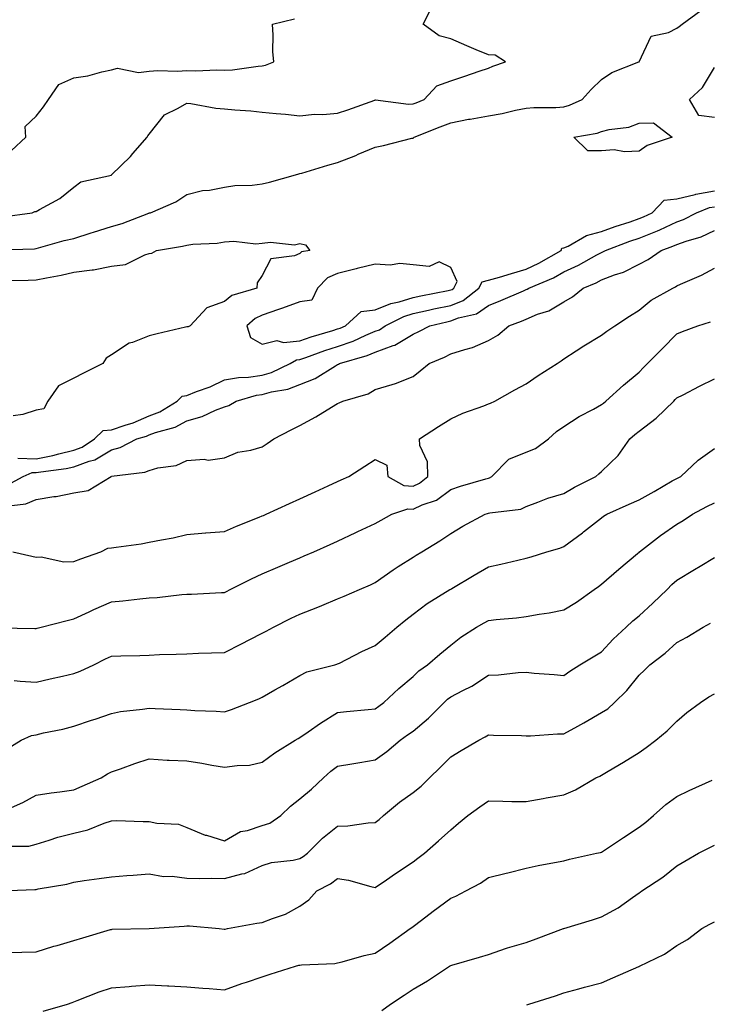
# Model space of a CAD drawing. Units: inches. Extents: x 918323 to 920963, y 7379738 to 7382378.
# Drawn here: x 918714 to 918897, y 7380742 to 7381003 of the extents above; entities that cross this region are included whole.
import ezdxf

# ---------------------------------------------------------------- set-up
doc = ezdxf.new("R2010")
doc.units = ezdxf.units.IN
doc.header["$MEASUREMENT"] = 0
doc.layers.add('Contour_91837379', color=7, linetype='Continuous', true_color=0xea7131)

msp = doc.modelspace()

# ---------------------------------------------------------------- linework, layer by layer
at = {"layer": 'Contour_91837379'}
for points in [[(918708.23, 7380942.1, 3379), (918717.62, 7380942.35, 3379), (918718.05, 7380942.39, 3379), (918718.68, 7380942.55, 3379), (918725.46, 7380944.51, 3379), (918728.05, 7380945.1, 3379), (918732.66, 7380946.53, 3379), (918733.26, 7380946.71, 3379), (918738.05, 7380948.24, 3379), (918740.88, 7380949.09, 3379), (918747.93, 7380951.8, 3379), (918748.05, 7380951.84, 3379), (918748.12, 7380951.85, 3379), (918748.41, 7380951.92, 3379), (918755.15, 7380954.82, 3379), (918758.05, 7380956.72, 3379), (918762.15, 7380957.82, 3379), (918764.06, 7380957.93, 3379), (918768.05, 7380958.7, 3379), (918770.81, 7380959.16, 3379), (918775.34, 7380959.21, 3379), (918778.05, 7380959.55, 3379), (918779.95, 7380960.02, 3379), (918786.9, 7380961.92, 3379), (918787.71, 7380962.26, 3379), (918788.05, 7380962.29, 3379), (918788.57, 7380962.44, 3379), (918795.43, 7380964.54, 3379), (918798.05, 7380965.23, 3379), (918802.85, 7380967.12, 3379), (918803.54, 7380967.41, 3379), (918808.05, 7380969.26, 3379), (918810.25, 7380969.72, 3379), (918817.78, 7380971.65, 3379), (918818.05, 7380971.71, 3379), (918818.19, 7380971.78, 3379), (918818.35, 7380971.92, 3379), (918825.27, 7380974.7, 3379), (918828.05, 7380975.79, 3379), (918832.82, 7380976.69, 3379), (918833.21, 7380976.76, 3379), (918838.05, 7380977.65, 3379), (918841.73, 7380978.24, 3379), (918845.29, 7380979.16, 3379), (918848.05, 7380979.68, 3379), (918850.1, 7380979.87, 3379), (918855.98, 7380979.85, 3379), (918858.05, 7380980.01, 3379), (918859.54, 7380980.43, 3379), (918862.91, 7380981.92, 3379), (918865.36, 7380984.61, 3379), (918868.05, 7380987.29, 3379), (918870.84, 7380989.13, 3379), (918878, 7380991.92, 3379), (918878.02, 7380991.95, 3379), (918878.05, 7380991.98, 3379), (918881.24, 7380998.73, 3379), (918885.87, 7380999.73, 3379), (918888.05, 7381000.86, 3379), (918888.67, 7381001.3, 3379), (918889.49, 7381001.92, 3379), (918894.43, 7381005.54, 3379)], [(918709.12, 7380950.85, 3380), (918717.03, 7380951.92, 3380), (918717.7, 7380952.27, 3380), (918718.05, 7380952.26, 3380), (918718.89, 7380952.76, 3380), (918724.32, 7380955.65, 3380), (918728.05, 7380958.69, 3380), (918729.91, 7380960.06, 3380), (918738.01, 7380961.88, 3380), (918738.05, 7380961.9, 3380), (918738.08, 7380961.92, 3380), (918743.1, 7380966.87, 3380), (918743.72, 7380967.59, 3380), (918747.52, 7380971.92, 3380), (918747.7, 7380972.27, 3380), (918748.05, 7380972.79, 3380), (918752.07, 7380977.9, 3380), (918755.75, 7380979.62, 3380), (918758.05, 7380981.01, 3380), (918759.05, 7380980.92, 3380), (918765.76, 7380979.63, 3380), (918768.05, 7380979.46, 3380), (918770.78, 7380979.19, 3380), (918775.05, 7380978.92, 3380), (918778.05, 7380978.6, 3380), (918781.76, 7380978.21, 3380), (918784.19, 7380978.07, 3380), (918788.05, 7380977.62, 3380), (918791.93, 7380978.04, 3380), (918794.09, 7380977.96, 3380), (918798.05, 7380978.3, 3380), (918800.72, 7380979.25, 3380), (918807.94, 7380981.81, 3380), (918808.05, 7380981.85, 3380), (918808.12, 7380981.85, 3380), (918816.88, 7380980.75, 3380), (918818.05, 7380980.77, 3380), (918818.87, 7380981.1, 3380), (918821, 7380981.92, 3380), (918824.36, 7380985.61, 3380), (918828.05, 7380986.89, 3380), (918831.83, 7380988.14, 3380), (918835.58, 7380989.45, 3380), (918838.05, 7380990.29, 3380), (918839.2, 7380990.77, 3380), (918842.56, 7380991.92, 3380), (918839.89, 7380993.75, 3380), (918838.05, 7380993.79, 3380), (918834.81, 7380995.16, 3380), (918832.32, 7380996.19, 3380), (918828.05, 7380998.06, 3380), (918824.99, 7380998.86, 3380), (918820.78, 7381001.92, 3380), (918823.2, 7381006.77, 3380)], [(918711.51, 7380968.46, 3381), (918715.31, 7380971.92, 3381), (918715.14, 7380974.83, 3381), (918718.05, 7380977.54, 3381), (918720, 7380979.97, 3381), (918721.34, 7380981.92, 3381), (918724.07, 7380985.9, 3381), (918728.05, 7380987.7, 3381), (918731.78, 7380988.19, 3381), (918735.45, 7380989.32, 3381), (918738.05, 7380989.79, 3381), (918739.67, 7380990.3, 3381), (918745.23, 7380989.11, 3381), (918748.05, 7380989.48, 3381), (918750.3, 7380989.68, 3381), (918755.59, 7380989.46, 3381), (918758.05, 7380989.63, 3381), (918760.41, 7380989.56, 3381), (918765.98, 7380989.85, 3381), (918768.05, 7380989.77, 3381), (918770.11, 7380989.86, 3381), (918776.97, 7380990.84, 3381), (918778.05, 7380990.9, 3381), (918778.94, 7380991.03, 3381), (918781.09, 7380991.92, 3381), (918780.87, 7380994.73, 3381), (918780.98, 7380998.99, 3381), (918780.78, 7381001.92, 3381), (918786.64, 7381003.33, 3381)], [(918898.05, 7380977.16, 3378), (918893.87, 7380977.74, 3378), (918891.39, 7380981.92, 3378), (918894.86, 7380985.11, 3378), (918898.05, 7380990.43, 3378)], [(918713.18, 7380886.79, 3378), (918718.05, 7380886.62, 3378), (918722.49, 7380887.48, 3378), (918724.08, 7380887.95, 3378), (918728.05, 7380888.86, 3378), (918730.28, 7380889.69, 3378), (918733.5, 7380891.92, 3378), (918735.86, 7380894.11, 3378), (918738.05, 7380894.3, 3378), (918741.7, 7380895.57, 3378), (918743.81, 7380896.16, 3378), (918748.05, 7380897.97, 3378), (918750.9, 7380899.07, 3378), (918755.45, 7380901.92, 3378), (918756.75, 7380903.22, 3378), (918758.05, 7380903.44, 3378), (918760.58, 7380904.45, 3378), (918764.25, 7380905.72, 3378), (918768.05, 7380907.55, 3378), (918771.75, 7380908.22, 3378), (918774.42, 7380908.29, 3378), (918778.05, 7380908.79, 3378), (918780.49, 7380909.48, 3378), (918785.49, 7380911.92, 3378), (918787.1, 7380912.87, 3378), (918788.05, 7380912.97, 3378), (918789.64, 7380913.51, 3378), (918794.63, 7380915.34, 3378), (918798.05, 7380916.42, 3378), (918802.14, 7380917.83, 3378), (918805.55, 7380919.41, 3378), (918808.05, 7380920.45, 3378), (918809.13, 7380920.84, 3378), (918810.65, 7380921.92, 3378), (918815.58, 7380924.39, 3378), (918818.05, 7380925.14, 3378), (918822.16, 7380926.03, 3378), (918823.61, 7380926.36, 3378), (918828.05, 7380927.3, 3378), (918831.36, 7380928.61, 3378), (918835.52, 7380931.92, 3378), (918836.41, 7380933.56, 3378), (918838.05, 7380933.98, 3378), (918840.96, 7380934.83, 3378), (918844.17, 7380935.8, 3378), (918848.05, 7380936.9, 3378), (918851.48, 7380938.49, 3378), (918857.33, 7380941.92, 3378), (918857.51, 7380942.46, 3378), (918858.05, 7380942.56, 3378), (918859.19, 7380943.06, 3378), (918864.12, 7380945.85, 3378), (918868.05, 7380946.95, 3378), (918871.71, 7380948.26, 3378), (918875.65, 7380949.52, 3378), (918878.05, 7380950.33, 3378), (918879.19, 7380950.78, 3378), (918881.49, 7380951.92, 3378), (918884.69, 7380955.28, 3378), (918888.05, 7380955.55, 3378), (918892.9, 7380956.77, 3378), (918893.11, 7380956.86, 3378), (918898.05, 7380957.71, 3378)], [(918710.33, 7380879.65, 3377), (918714.58, 7380881.92, 3377), (918717, 7380882.97, 3377), (918718.05, 7380882.94, 3377), (918719.31, 7380883.18, 3377), (918725.97, 7380884, 3377), (918728.05, 7380884.47, 3377), (918732.13, 7380886, 3377), (918733.63, 7380886.34, 3377), (918738.05, 7380888.99, 3377), (918740.36, 7380889.61, 3377), (918744.76, 7380891.92, 3377), (918747.33, 7380892.64, 3377), (918748.05, 7380892.95, 3377), (918749.71, 7380893.59, 3377), (918754.94, 7380895.03, 3377), (918758.05, 7380896.72, 3377), (918762.13, 7380897.84, 3377), (918765.65, 7380899.52, 3377), (918768.05, 7380900.43, 3377), (918769.22, 7380900.75, 3377), (918771.1, 7380901.92, 3377), (918776.51, 7380903.46, 3377), (918778.05, 7380903.67, 3377), (918780.5, 7380904.36, 3377), (918784.86, 7380905.11, 3377), (918788.05, 7380906.35, 3377), (918792.06, 7380907.91, 3377), (918797.44, 7380911.31, 3377), (918798.05, 7380911.65, 3377), (918798.25, 7380911.73, 3377), (918798.52, 7380911.92, 3377), (918805.92, 7380914.05, 3377), (918808.05, 7380914.93, 3377), (918812.76, 7380916.63, 3377), (918813.25, 7380916.73, 3377), (918818.05, 7380919.66, 3377), (918819.62, 7380920.35, 3377), (918822.48, 7380921.92, 3377), (918827.01, 7380922.96, 3377), (918828.05, 7380923.18, 3377), (918830.13, 7380924, 3377), (918834.9, 7380925.07, 3377), (918838.05, 7380927.31, 3377), (918841.35, 7380928.62, 3377), (918847.33, 7380931.2, 3377), (918848.05, 7380931.5, 3377), (918848.35, 7380931.62, 3377), (918848.78, 7380931.92, 3377), (918855.3, 7380934.67, 3377), (918858.05, 7380936.18, 3377), (918862.01, 7380937.96, 3377), (918866.83, 7380940.7, 3377), (918868.05, 7380941.35, 3377), (918868.46, 7380941.51, 3377), (918869.16, 7380941.92, 3377), (918875.62, 7380944.34, 3377), (918878.05, 7380945.16, 3377), (918882.89, 7380947.08, 3377), (918883.52, 7380947.39, 3377), (918888.05, 7380949.46, 3377), (918889.86, 7380950.11, 3377), (918893.25, 7380951.92, 3377), (918896.69, 7380953.28, 3377), (918898.05, 7380953.51, 3377)], [(918710.13, 7380874, 3376), (918715.3, 7380874.67, 3376), (918718.05, 7380875.82, 3376), (918722.7, 7380876.57, 3376), (918723.35, 7380876.62, 3376), (918728.05, 7380877.57, 3376), (918731.82, 7380878.15, 3376), (918737.96, 7380881.92, 3376), (918738.04, 7380881.94, 3376), (918738.05, 7380881.95, 3376), (918738.08, 7380881.96, 3376), (918746.9, 7380883.07, 3376), (918748.05, 7380883.54, 3376), (918750.34, 7380884.21, 3376), (918755.18, 7380884.79, 3376), (918758.05, 7380886.19, 3376), (918762.65, 7380886.52, 3376), (918763.71, 7380886.26, 3376), (918768.05, 7380886.89, 3376), (918771.57, 7380888.4, 3376), (918775.05, 7380888.92, 3376), (918778.05, 7380889.78, 3376), (918779.31, 7380890.66, 3376), (918781.13, 7380891.92, 3376), (918785.69, 7380894.28, 3376), (918788.05, 7380895.47, 3376), (918792.27, 7380897.7, 3376), (918796.4, 7380900.27, 3376), (918798.05, 7380901.26, 3376), (918798.49, 7380901.48, 3376), (918799.47, 7380901.92, 3376), (918806.13, 7380903.84, 3376), (918808.05, 7380905.02, 3376), (918812.49, 7380906.36, 3376), (918813.42, 7380906.55, 3376), (918818.05, 7380908.43, 3376), (918819.98, 7380909.99, 3376), (918822.3, 7380911.92, 3376), (918826.4, 7380913.57, 3376), (918828.05, 7380914.42, 3376), (918831.78, 7380915.65, 3376), (918833.84, 7380916.13, 3376), (918838.05, 7380917.98, 3376), (918840.57, 7380919.4, 3376), (918843.52, 7380921.92, 3376), (918846.8, 7380923.17, 3376), (918848.05, 7380923.69, 3376), (918851.08, 7380924.95, 3376), (918854.1, 7380925.87, 3376), (918858.05, 7380928.3, 3376), (918860.41, 7380929.56, 3376), (918863.2, 7380931.92, 3376), (918866.65, 7380933.32, 3376), (918868.05, 7380934.07, 3376), (918871.54, 7380935.41, 3376), (918873.87, 7380936.1, 3376), (918878.05, 7380938.27, 3376), (918880.48, 7380939.49, 3376), (918883.92, 7380941.92, 3376), (918886.98, 7380942.99, 3376), (918888.05, 7380943.48, 3376), (918890.5, 7380944.37, 3376), (918894.48, 7380945.49, 3376), (918898.05, 7380947.15, 3376)], [(918710.07, 7380933.93, 3378), (918715.94, 7380934.03, 3378), (918718.05, 7380934.08, 3378), (918720.78, 7380934.65, 3378), (918724.65, 7380935.32, 3378), (918728.05, 7380936.11, 3378), (918732.88, 7380936.75, 3378), (918733.25, 7380936.73, 3378), (918738.05, 7380937.71, 3378), (918741.78, 7380938.19, 3378), (918746.9, 7380940.77, 3378), (918748.05, 7380941.06, 3378), (918748.78, 7380941.19, 3378), (918749.96, 7380941.92, 3378), (918756.9, 7380943.07, 3378), (918758.05, 7380943.31, 3378), (918759.66, 7380943.53, 3378), (918766.1, 7380943.87, 3378), (918768.05, 7380944.19, 3378), (918770.51, 7380944.38, 3378), (918776.36, 7380943.61, 3378), (918778.05, 7380943.81, 3378), (918780.24, 7380944.11, 3378), (918786.62, 7380943.35, 3378), (918788.05, 7380943.72, 3378), (918789.55, 7380943.42, 3378), (918790.69, 7380941.92, 3378), (918788.45, 7380941.52, 3378), (918788.05, 7380941.11, 3378), (918786.56, 7380940.43, 3378), (918780.31, 7380939.66, 3378), (918778.05, 7380935.22, 3378), (918776.69, 7380933.28, 3378), (918776.58, 7380931.92, 3378), (918769.99, 7380929.98, 3378), (918768.05, 7380928.38, 3378), (918763.32, 7380926.65, 3378), (918758.88, 7380921.92, 3378), (918758.35, 7380921.62, 3378), (918758.05, 7380921.65, 3378), (918757.69, 7380921.56, 3378), (918750.17, 7380919.8, 3378), (918748.05, 7380919.23, 3378), (918743.62, 7380917.49, 3378), (918742.69, 7380917.28, 3378), (918738.05, 7380914.15, 3378), (918736.66, 7380913.31, 3378), (918735.72, 7380911.92, 3378), (918730.63, 7380909.34, 3378), (918728.05, 7380908.01, 3378), (918724.01, 7380905.96, 3378), (918721.17, 7380901.92, 3378), (918720.07, 7380899.9, 3378), (918718.05, 7380899.52, 3378), (918714.52, 7380898.39, 3378), (918711.97, 7380898, 3378)], [(918711.85, 7380861.92, 3375), (918716.87, 7380860.74, 3375), (918718.05, 7380860.51, 3375), (918719.38, 7380860.59, 3375), (918725.36, 7380859.23, 3375), (918728.05, 7380859.32, 3375), (918729.89, 7380860.08, 3375), (918735.17, 7380861.92, 3375), (918737.1, 7380862.87, 3375), (918738.05, 7380862.95, 3375), (918739.3, 7380863.17, 3375), (918745.94, 7380864.03, 3375), (918748.05, 7380864.45, 3375), (918751.27, 7380865.14, 3375), (918754.37, 7380865.6, 3375), (918758.05, 7380866.53, 3375), (918763, 7380866.97, 3375), (918763.1, 7380866.97, 3375), (918768.05, 7380867.33, 3375), (918771.23, 7380868.74, 3375), (918777.26, 7380871.13, 3375), (918778.05, 7380871.46, 3375), (918778.37, 7380871.6, 3375), (918779.09, 7380871.92, 3375), (918785.27, 7380874.7, 3375), (918788.05, 7380875.96, 3375), (918792.13, 7380877.84, 3375), (918795.55, 7380879.42, 3375), (918798.05, 7380880.57, 3375), (918798.97, 7380881, 3375), (918800.98, 7380881.92, 3375), (918805.28, 7380884.69, 3375), (918808.05, 7380886.38, 3375), (918811.07, 7380884.94, 3375), (918811.34, 7380881.92, 3375), (918815.66, 7380879.53, 3375), (918818.05, 7380879.34, 3375), (918819.81, 7380880.16, 3375), (918821.98, 7380881.92, 3375), (918821.92, 7380885.79, 3375), (918819.85, 7380890.12, 3375), (918819.78, 7380891.92, 3375), (918824.8, 7380895.17, 3375), (918828.05, 7380897.23, 3375), (918831.27, 7380898.69, 3375), (918836.83, 7380900.7, 3375), (918838.05, 7380901.19, 3375), (918838.63, 7380901.35, 3375), (918839.74, 7380901.92, 3375), (918845.05, 7380904.92, 3375), (918848.05, 7380906.51, 3375), (918851.3, 7380908.67, 3375), (918856.34, 7380911.92, 3375), (918857.33, 7380912.64, 3375), (918858.05, 7380913.13, 3375), (918861.35, 7380915.22, 3375), (918863.42, 7380916.55, 3375), (918868.05, 7380919.37, 3375), (918869.47, 7380920.5, 3375), (918871.61, 7380921.92, 3375), (918875.51, 7380924.46, 3375), (918878.05, 7380926.02, 3375), (918881.24, 7380928.73, 3375), (918886.98, 7380931.92, 3375), (918887.72, 7380932.25, 3375), (918888.05, 7380932.46, 3375), (918889.07, 7380932.94, 3375), (918894.65, 7380935.32, 3375), (918898.05, 7380937.17, 3375)], [(918708.19, 7380841.78, 3374), (918717.73, 7380841.61, 3374), (918718.05, 7380841.59, 3374), (918718.31, 7380841.66, 3374), (918719.35, 7380841.92, 3374), (918726.26, 7380843.71, 3374), (918728.05, 7380844.15, 3374), (918732.12, 7380845.99, 3374), (918733.39, 7380846.58, 3374), (918738.05, 7380848.62, 3374), (918741.05, 7380848.92, 3374), (918745.56, 7380849.44, 3374), (918748.05, 7380849.69, 3374), (918750.13, 7380849.84, 3374), (918756.69, 7380850.56, 3374), (918758.05, 7380850.66, 3374), (918759.26, 7380850.71, 3374), (918767.22, 7380851.09, 3374), (918768.05, 7380851.13, 3374), (918768.57, 7380851.4, 3374), (918769.57, 7380851.92, 3374), (918775.21, 7380854.76, 3374), (918778.05, 7380856.06, 3374), (918782.15, 7380857.82, 3374), (918785.29, 7380859.16, 3374), (918788.05, 7380860.34, 3374), (918789.15, 7380860.82, 3374), (918791.74, 7380861.92, 3374), (918796.1, 7380863.87, 3374), (918798.05, 7380864.76, 3374), (918802.9, 7380867.07, 3374), (918803.44, 7380867.31, 3374), (918808.05, 7380869.43, 3374), (918809.61, 7380870.36, 3374), (918812.42, 7380871.92, 3374), (918816.65, 7380873.32, 3374), (918818.05, 7380873.21, 3374), (918820.48, 7380874.35, 3374), (918824.3, 7380875.66, 3374), (918828.05, 7380878.48, 3374), (918830.64, 7380879.33, 3374), (918837.41, 7380881.28, 3374), (918838.05, 7380881.48, 3374), (918838.39, 7380881.58, 3374), (918838.95, 7380881.92, 3374), (918843.48, 7380886.48, 3374), (918848.05, 7380888.34, 3374), (918850.6, 7380889.37, 3374), (918853.97, 7380891.92, 3374), (918856.16, 7380893.81, 3374), (918858.05, 7380895.2, 3374), (918862.16, 7380897.81, 3374), (918865.91, 7380899.78, 3374), (918868.05, 7380900.97, 3374), (918868.57, 7380901.4, 3374), (918869.25, 7380901.92, 3374), (918873.87, 7380906.1, 3374), (918878.05, 7380909.63, 3374), (918879.18, 7380910.79, 3374), (918880.26, 7380911.92, 3374), (918884.18, 7380915.79, 3374), (918888.05, 7380919.73, 3374), (918889.58, 7380920.39, 3374), (918893.62, 7380921.92, 3374), (918897.02, 7380922.95, 3374)], [(918712.24, 7380827.73, 3373), (918713.76, 7380827.63, 3373), (918718.05, 7380827.34, 3373), (918721.72, 7380828.25, 3373), (918725.08, 7380828.95, 3373), (918728.05, 7380829.64, 3373), (918729.73, 7380830.24, 3373), (918733.31, 7380831.92, 3373), (918736.49, 7380833.48, 3373), (918738.05, 7380834.23, 3373), (918740.48, 7380834.35, 3373), (918745.57, 7380834.4, 3373), (918748.05, 7380834.53, 3373), (918750.76, 7380834.63, 3373), (918755.18, 7380834.79, 3373), (918758.05, 7380834.89, 3373), (918761.12, 7380834.99, 3373), (918768.05, 7380835.24, 3373), (918772.5, 7380837.47, 3373), (918774.78, 7380838.65, 3373), (918778.05, 7380840.33, 3373), (918779.09, 7380840.88, 3373), (918781.05, 7380841.92, 3373), (918785.7, 7380844.27, 3373), (918788.05, 7380845.35, 3373), (918792.75, 7380847.22, 3373), (918793.82, 7380847.69, 3373), (918798.05, 7380849.47, 3373), (918799.8, 7380850.17, 3373), (918803.81, 7380851.92, 3373), (918806.8, 7380853.17, 3373), (918808.05, 7380853.75, 3373), (918812.79, 7380857.18, 3373), (918814.15, 7380858.02, 3373), (918818.05, 7380860.53, 3373), (918818.93, 7380861.04, 3373), (918820.42, 7380861.92, 3373), (918825.15, 7380864.82, 3373), (918828.05, 7380866.76, 3373), (918831.28, 7380868.69, 3373), (918837.24, 7380871.92, 3373), (918837.84, 7380872.13, 3373), (918838.05, 7380872.19, 3373), (918838.44, 7380872.3, 3373), (918846.7, 7380873.28, 3373), (918848.05, 7380873.93, 3373), (918851.19, 7380875.06, 3373), (918853.79, 7380876.18, 3373), (918858.05, 7380877.41, 3373), (918860.92, 7380879.05, 3373), (918866.54, 7380881.92, 3373), (918867.33, 7380882.64, 3373), (918868.05, 7380883.26, 3373), (918872.48, 7380887.49, 3373), (918875.57, 7380891.92, 3373), (918876.92, 7380893.05, 3373), (918878.05, 7380893.92, 3373), (918882.61, 7380897.36, 3373), (918887.26, 7380901.92, 3373), (918887.65, 7380902.32, 3373), (918888.05, 7380902.74, 3373), (918889.72, 7380903.59, 3373), (918894.11, 7380905.85, 3373), (918898.05, 7380907.83, 3373)], [(918710.35, 7380809.62, 3372), (918714.06, 7380811.92, 3372), (918716.77, 7380813.2, 3372), (918718.05, 7380813.39, 3372), (918719.98, 7380813.85, 3372), (918725.09, 7380814.88, 3372), (918728.05, 7380815.66, 3372), (918732.75, 7380817.22, 3372), (918733.67, 7380817.55, 3372), (918738.05, 7380819.03, 3372), (918740.43, 7380819.54, 3372), (918746.28, 7380820.15, 3372), (918748.05, 7380820.47, 3372), (918749.62, 7380820.35, 3372), (918756.24, 7380820.11, 3372), (918758.05, 7380819.96, 3372), (918760.14, 7380819.83, 3372), (918765.79, 7380819.66, 3372), (918768.05, 7380819.49, 3372), (918769.86, 7380820.11, 3372), (918774.7, 7380821.92, 3372), (918777.1, 7380822.87, 3372), (918778.05, 7380823.33, 3372), (918781.38, 7380825.25, 3372), (918783.5, 7380826.47, 3372), (918788.05, 7380829.1, 3372), (918789.9, 7380830.07, 3372), (918797.31, 7380831.92, 3372), (918797.88, 7380832.09, 3372), (918798.05, 7380832.15, 3372), (918798.51, 7380832.38, 3372), (918804.46, 7380835.51, 3372), (918808.05, 7380837.1, 3372), (918810.68, 7380839.29, 3372), (918813.8, 7380841.92, 3372), (918816.13, 7380843.85, 3372), (918818.05, 7380845.4, 3372), (918821.79, 7380848.18, 3372), (918827.85, 7380851.92, 3372), (918828.05, 7380852.04, 3372), (918828.33, 7380852.2, 3372), (918834.28, 7380855.69, 3372), (918838.05, 7380857.93, 3372), (918841.36, 7380858.61, 3372), (918845.85, 7380859.72, 3372), (918848.05, 7380860.21, 3372), (918849.41, 7380860.56, 3372), (918853.54, 7380861.92, 3372), (918857.05, 7380862.92, 3372), (918858.05, 7380863.32, 3372), (918863.02, 7380866.95, 3372), (918863.33, 7380867.2, 3372), (918868.05, 7380870.96, 3372), (918868.6, 7380871.37, 3372), (918869.45, 7380871.92, 3372), (918875.37, 7380874.6, 3372), (918878.05, 7380875.73, 3372), (918882.08, 7380877.89, 3372), (918886.84, 7380880.72, 3372), (918888.05, 7380881.41, 3372), (918888.39, 7380881.58, 3372), (918889.1, 7380881.92, 3372), (918893.7, 7380886.26, 3372), (918898.05, 7380889.33, 3372)], [(918709.13, 7380793, 3371), (918714.55, 7380795.42, 3371), (918718.05, 7380797.31, 3371), (918722.01, 7380797.96, 3371), (918724.36, 7380798.23, 3371), (918728.05, 7380798.79, 3371), (918730.29, 7380799.69, 3371), (918735.29, 7380801.92, 3371), (918736.96, 7380803.01, 3371), (918738.05, 7380803.49, 3371), (918740.46, 7380804.33, 3371), (918744.24, 7380805.74, 3371), (918748.05, 7380806.95, 3371), (918752.8, 7380806.67, 3371), (918753.3, 7380806.67, 3371), (918758.05, 7380806.43, 3371), (918761.99, 7380805.85, 3371), (918764.69, 7380805.29, 3371), (918768.05, 7380804.74, 3371), (918771.38, 7380805.25, 3371), (918774.64, 7380805.34, 3371), (918778.05, 7380806.06, 3371), (918781.41, 7380808.55, 3371), (918786.79, 7380811.92, 3371), (918787.6, 7380812.37, 3371), (918788.05, 7380812.6, 3371), (918790.24, 7380814.11, 3371), (918793.54, 7380816.43, 3371), (918798.05, 7380819.27, 3371), (918800.38, 7380819.58, 3371), (918806.17, 7380820.04, 3371), (918808.05, 7380820.27, 3371), (918809.02, 7380820.95, 3371), (918810.34, 7380821.92, 3371), (918814.31, 7380825.66, 3371), (918818.05, 7380828.82, 3371), (918819.63, 7380830.34, 3371), (918821.88, 7380831.92, 3371), (918825.21, 7380834.76, 3371), (918828.05, 7380837.17, 3371), (918830.73, 7380839.24, 3371), (918834.94, 7380841.92, 3371), (918836.91, 7380843.06, 3371), (918838.05, 7380843.71, 3371), (918840.1, 7380843.97, 3371), (918845.53, 7380844.44, 3371), (918848.05, 7380844.78, 3371), (918851.51, 7380845.38, 3371), (918854.2, 7380845.77, 3371), (918858.05, 7380846.48, 3371), (918861.41, 7380848.56, 3371), (918866.14, 7380851.92, 3371), (918867.24, 7380852.73, 3371), (918868.05, 7380853.37, 3371), (918872.68, 7380857.29, 3371), (918877.58, 7380861.45, 3371), (918878.05, 7380861.85, 3371), (918878.08, 7380861.88, 3371), (918878.12, 7380861.92, 3371), (918883.72, 7380866.25, 3371), (918888.05, 7380869.25, 3371), (918889.73, 7380870.24, 3371), (918892.21, 7380871.92, 3371), (918896.04, 7380873.93, 3371), (918898.05, 7380874.9, 3371)], [(918709.91, 7380783.77, 3370), (918716.14, 7380783.83, 3370), (918718.05, 7380784.32, 3370), (918721.49, 7380785.36, 3370), (918723.79, 7380786.18, 3370), (918728.05, 7380787.29, 3370), (918731.8, 7380788.17, 3370), (918736.05, 7380789.92, 3370), (918738.05, 7380790.55, 3370), (918739.39, 7380790.58, 3370), (918746.48, 7380790.35, 3370), (918748.05, 7380790.38, 3370), (918750.07, 7380789.9, 3370), (918755.8, 7380789.67, 3370), (918758.05, 7380788.75, 3370), (918762.89, 7380786.76, 3370), (918763.28, 7380786.69, 3370), (918768.05, 7380785.26, 3370), (918772.25, 7380787.72, 3370), (918774.09, 7380787.96, 3370), (918778.05, 7380789.25, 3370), (918780.08, 7380789.89, 3370), (918782.99, 7380791.92, 3370), (918785.53, 7380794.44, 3370), (918788.05, 7380796.37, 3370), (918791.07, 7380798.9, 3370), (918794.27, 7380801.92, 3370), (918796.27, 7380803.7, 3370), (918798.05, 7380805.03, 3370), (918801.81, 7380805.68, 3370), (918803.95, 7380806.02, 3370), (918808.05, 7380806.75, 3370), (918811.08, 7380808.89, 3370), (918814.61, 7380811.92, 3370), (918816.63, 7380813.33, 3370), (918818.05, 7380814.36, 3370), (918822.18, 7380817.8, 3370), (918826.29, 7380821.92, 3370), (918827.19, 7380822.78, 3370), (918828.05, 7380823.42, 3370), (918831.26, 7380825.13, 3370), (918833.67, 7380826.3, 3370), (918838.05, 7380829.16, 3370), (918840.7, 7380829.27, 3370), (918846, 7380829.88, 3370), (918848.05, 7380829.98, 3370), (918850.21, 7380829.76, 3370), (918855.52, 7380829.39, 3370), (918858.05, 7380829.12, 3370), (918859.68, 7380830.29, 3370), (918862.36, 7380831.92, 3370), (918865.89, 7380834.08, 3370), (918868.05, 7380835.39, 3370), (918871.19, 7380838.77, 3370), (918874.62, 7380841.92, 3370), (918876.38, 7380843.59, 3370), (918878.05, 7380844.91, 3370), (918881.72, 7380848.25, 3370), (918885.52, 7380851.92, 3370), (918886.75, 7380853.22, 3370), (918888.05, 7380854.39, 3370), (918892.77, 7380857.2, 3370), (918894.21, 7380858.08, 3370), (918898.05, 7380860.41, 3370)], [(918708.46, 7380771.92, 3369), (918717.66, 7380772.31, 3369), (918718.05, 7380772.32, 3369), (918718.58, 7380772.45, 3369), (918726.23, 7380773.74, 3369), (918728.05, 7380774.29, 3369), (918730.79, 7380774.66, 3369), (918734.78, 7380775.19, 3369), (918738.05, 7380775.64, 3369), (918742.12, 7380775.99, 3369), (918743.82, 7380776.15, 3369), (918748.05, 7380776.5, 3369), (918751.86, 7380775.73, 3369), (918754.13, 7380775.83, 3369), (918758.05, 7380775.31, 3369), (918761.35, 7380775.22, 3369), (918764.64, 7380775.33, 3369), (918768.05, 7380775.25, 3369), (918772.6, 7380776.47, 3369), (918773.44, 7380776.53, 3369), (918778.05, 7380778.66, 3369), (918780.53, 7380779.44, 3369), (918786.24, 7380780.11, 3369), (918788.05, 7380780.53, 3369), (918788.93, 7380781.04, 3369), (918790.02, 7380781.92, 3369), (918794.03, 7380785.94, 3369), (918798.05, 7380789.11, 3369), (918800.74, 7380789.23, 3369), (918806.14, 7380790.01, 3369), (918808.05, 7380790.12, 3369), (918809.1, 7380790.87, 3369), (918810.23, 7380791.92, 3369), (918814.49, 7380795.48, 3369), (918818.05, 7380798.03, 3369), (918820.24, 7380799.73, 3369), (918822.47, 7380801.92, 3369), (918825.26, 7380804.71, 3369), (918828.05, 7380807.47, 3369), (918830.81, 7380809.16, 3369), (918835.54, 7380811.92, 3369), (918837.16, 7380812.81, 3369), (918838.05, 7380813.33, 3369), (918839.43, 7380813.3, 3369), (918846.83, 7380813.14, 3369), (918848.05, 7380813.12, 3369), (918849.22, 7380813.09, 3369), (918856.36, 7380813.61, 3369), (918858.05, 7380813.58, 3369), (918861.82, 7380815.69, 3369), (918863.4, 7380816.57, 3369), (918868.05, 7380819.25, 3369), (918869.71, 7380820.25, 3369), (918871.55, 7380821.92, 3369), (918874.81, 7380825.16, 3369), (918878.05, 7380829.2, 3369), (918879.46, 7380830.51, 3369), (918880.9, 7380831.92, 3369), (918884.98, 7380834.99, 3369), (918888.05, 7380837.86, 3369), (918890.69, 7380839.28, 3369), (918895.08, 7380841.92, 3369), (918897, 7380842.97, 3369)], [(918708.05, 7380755.61, 3368), (918714.25, 7380755.72, 3368), (918718.05, 7380755.79, 3368), (918722.74, 7380757.23, 3368), (918723.61, 7380757.48, 3368), (918728.05, 7380758.81, 3368), (918730.45, 7380759.52, 3368), (918737.78, 7380761.65, 3368), (918738.05, 7380761.73, 3368), (918738.23, 7380761.74, 3368), (918748.05, 7380761.92, 3368), (918757.36, 7380762.61, 3368), (918758.05, 7380762.65, 3368), (918758.77, 7380762.64, 3368), (918766.6, 7380761.92, 3368), (918767.92, 7380761.79, 3368), (918768.05, 7380761.77, 3368), (918768.16, 7380761.81, 3368), (918768.82, 7380761.92, 3368), (918776.62, 7380763.34, 3368), (918778.05, 7380763.55, 3368), (918780.78, 7380764.65, 3368), (918784.24, 7380765.73, 3368), (918788.05, 7380767.85, 3368), (918790.4, 7380769.57, 3368), (918792.49, 7380771.92, 3368), (918796.17, 7380773.81, 3368), (918798.05, 7380775.26, 3368), (918800.95, 7380774.82, 3368), (918806.89, 7380773.08, 3368), (918808.05, 7380772.86, 3368), (918811.04, 7380774.91, 3368), (918813.42, 7380776.55, 3368), (918818.05, 7380779.65, 3368), (918819.33, 7380780.64, 3368), (918821.11, 7380781.92, 3368), (918824.78, 7380785.19, 3368), (918828.05, 7380788.18, 3368), (918830.09, 7380789.89, 3368), (918832.61, 7380791.92, 3368), (918835.76, 7380794.22, 3368), (918838.05, 7380795.81, 3368), (918841.91, 7380795.78, 3368), (918844.3, 7380795.67, 3368), (918848.05, 7380795.65, 3368), (918852.59, 7380796.45, 3368), (918853.38, 7380796.59, 3368), (918858.05, 7380797.43, 3368), (918861.2, 7380798.77, 3368), (918866.58, 7380801.92, 3368), (918867.6, 7380802.37, 3368), (918868.05, 7380802.65, 3368), (918869.86, 7380803.73, 3368), (918873.87, 7380806.1, 3368), (918878.05, 7380808.64, 3368), (918879.93, 7380810.03, 3368), (918882.53, 7380811.92, 3368), (918885.54, 7380814.44, 3368), (918888.05, 7380816.96, 3368), (918890.72, 7380819.25, 3368), (918894.31, 7380821.92, 3368), (918896.57, 7380823.4, 3368), (918898.05, 7380824.27, 3368)], [(918719.91, 7380740.06, 3367), (918726.34, 7380741.92, 3367), (918727.62, 7380742.35, 3367), (918728.05, 7380742.49, 3367), (918728.95, 7380742.82, 3367), (918734.8, 7380745.17, 3367), (918738.05, 7380746.23, 3367), (918742.72, 7380746.59, 3367), (918743.35, 7380746.62, 3367), (918748.05, 7380747.01, 3367), (918752.87, 7380746.74, 3367), (918753.25, 7380746.72, 3367), (918758.05, 7380746.46, 3367), (918762.26, 7380746.13, 3367), (918763.93, 7380746.04, 3367), (918768.05, 7380745.72, 3367), (918772.65, 7380747.32, 3367), (918773.84, 7380747.71, 3367), (918778.05, 7380749.13, 3367), (918780.17, 7380749.8, 3367), (918786.88, 7380751.92, 3367), (918787.78, 7380752.19, 3367), (918788.05, 7380752.26, 3367), (918788.47, 7380752.34, 3367), (918797.34, 7380752.63, 3367), (918798.05, 7380752.82, 3367), (918799.23, 7380753.09, 3367), (918805.13, 7380754.83, 3367), (918808.05, 7380755.43, 3367), (918811.88, 7380758.09, 3367), (918817.29, 7380761.92, 3367), (918817.73, 7380762.24, 3367), (918818.05, 7380762.47, 3367), (918820.27, 7380764.14, 3367), (918823.44, 7380766.53, 3367), (918828.05, 7380770.01, 3367), (918829.44, 7380770.54, 3367), (918832.05, 7380771.92, 3367), (918835.98, 7380773.99, 3367), (918838.05, 7380775.46, 3367), (918842.78, 7380776.65, 3367), (918843.21, 7380776.76, 3367), (918848.05, 7380777.97, 3367), (918851.3, 7380778.67, 3367), (918855.56, 7380779.43, 3367), (918858.05, 7380779.94, 3367), (918859.57, 7380780.4, 3367), (918866.74, 7380781.92, 3367), (918867.84, 7380782.13, 3367), (918868.05, 7380782.18, 3367), (918868.84, 7380782.71, 3367), (918873.87, 7380786.1, 3367), (918878.05, 7380788.84, 3367), (918879.8, 7380790.17, 3367), (918881.89, 7380791.92, 3367), (918885.12, 7380794.86, 3367), (918888.05, 7380797.03, 3367), (918891.36, 7380798.62, 3367), (918897.48, 7380801.35, 3367)], [(918809.74, 7380740.23, 3366), (918812.11, 7380741.92, 3366), (918815.71, 7380744.27, 3366), (918818.05, 7380745.84, 3366), (918821.94, 7380748.03, 3366), (918827.75, 7380751.92, 3366), (918827.93, 7380752.04, 3366), (918828.05, 7380752.14, 3366), (918828.36, 7380752.23, 3366), (918835.66, 7380754.31, 3366), (918838.05, 7380755.06, 3366), (918842.84, 7380756.71, 3366), (918843.14, 7380756.83, 3366), (918848.05, 7380758.25, 3366), (918850.73, 7380759.24, 3366), (918858, 7380761.92, 3366), (918858.08, 7380761.95, 3366), (918865.72, 7380764.26, 3366), (918868.05, 7380765.01, 3366), (918872.53, 7380767.44, 3366), (918876.34, 7380770.21, 3366), (918878.05, 7380771.39, 3366), (918878.35, 7380771.62, 3366), (918878.76, 7380771.92, 3366), (918884.37, 7380775.6, 3366), (918888.05, 7380778.61, 3366), (918890.18, 7380779.79, 3366), (918893.79, 7380781.92, 3366), (918896.62, 7380783.35, 3366), (918898.05, 7380784.11, 3366)], [(918848.23, 7380741.74, 3365), (918848.81, 7380741.92, 3365), (918855.85, 7380744.12, 3365), (918858.05, 7380744.91, 3365), (918862.09, 7380745.96, 3365), (918863.6, 7380746.37, 3365), (918868.05, 7380747.51, 3365), (918871.12, 7380748.85, 3365), (918877.97, 7380751.84, 3365), (918878.05, 7380751.88, 3365), (918878.08, 7380751.89, 3365), (918878.15, 7380751.92, 3365), (918884.79, 7380755.18, 3365), (918888.05, 7380757.47, 3365), (918890.9, 7380759.07, 3365), (918894.73, 7380761.92, 3365), (918896.83, 7380763.14, 3365), (918898.05, 7380763.75, 3365)]]:
    msp.add_polyline3d(points, dxfattribs=at)
for points in [[(918878.05, 7380968.23, 3378), (918874.17, 7380968.04, 3378), (918871.41, 7380968.56, 3378), (918868.05, 7380968.29, 3378), (918864.44, 7380968.31, 3378), (918860.76, 7380971.92, 3378), (918866.94, 7380973.03, 3378), (918868.05, 7380973.43, 3378), (918870.1, 7380973.97, 3378), (918875.36, 7380974.61, 3378), (918878.05, 7380975.64, 3378), (918881.89, 7380975.76, 3378), (918886.86, 7380971.92, 3378), (918880.19, 7380969.78, 3378)], [(918798.05, 7380921.05, 3379), (918798.7, 7380921.27, 3379), (918800.1, 7380921.92, 3379), (918804.31, 7380925.66, 3379), (918808.05, 7380926.17, 3379), (918812.13, 7380927.84, 3379), (918814.41, 7380928.28, 3379), (918818.05, 7380929.38, 3379), (918820.13, 7380929.83, 3379), (918827.42, 7380931.29, 3379), (918828.05, 7380931.42, 3379), (918828.41, 7380931.56, 3379), (918828.86, 7380931.92, 3379), (918829.8, 7380933.67, 3379), (918828.05, 7380937.39, 3379), (918824.98, 7380938.85, 3379), (918822.32, 7380937.65, 3379), (918818.05, 7380938.11, 3379), (918814.58, 7380938.45, 3379), (918811.95, 7380938.03, 3379), (918808.05, 7380938.26, 3379), (918803.24, 7380937.1, 3379), (918802.93, 7380937.04, 3379), (918798.05, 7380935.74, 3379), (918795.36, 7380934.61, 3379), (918792.7, 7380931.92, 3379), (918791.24, 7380928.73, 3379), (918788.05, 7380928.23, 3379), (918783.42, 7380926.55, 3379), (918782.32, 7380926.19, 3379), (918778.05, 7380924.72, 3379), (918776.13, 7380923.85, 3379), (918773.92, 7380921.92, 3379), (918774.92, 7380918.79, 3379), (918778.05, 7380917.04, 3379), (918781.93, 7380918.04, 3379), (918783.64, 7380917.51, 3379), (918788.05, 7380917.94, 3379), (918791.01, 7380918.96, 3379), (918796.77, 7380920.64, 3379)]]:
    msp.add_polyline3d(points, close=True, dxfattribs=at)

doc.saveas('drawing.dxf')
